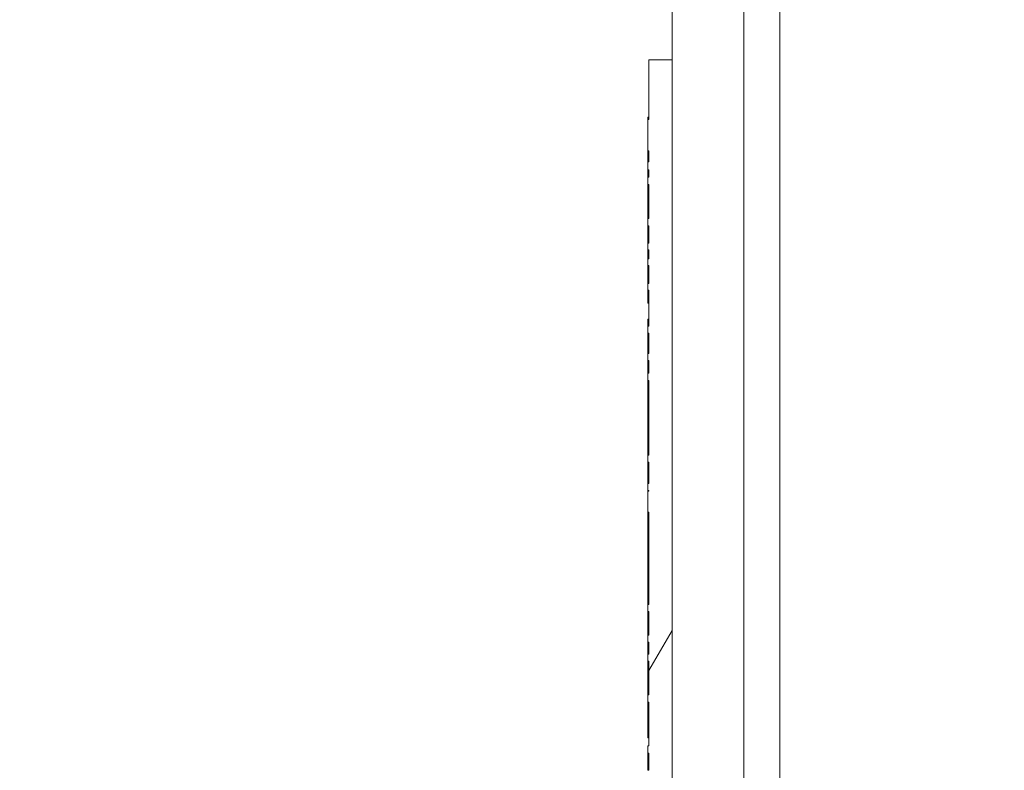
# Model space of a CAD drawing. Units: inches. Extents: x 0.1 to 10.9, y 0.1 to 8.4.
# Drawn here: x 8.7 to 8.9, y 4.8 to 5 of the extents above; entities that cross this region are included whole.
import ezdxf

# ---------------------------------------------------------------- set-up
doc = ezdxf.new("R2010")
doc.units = ezdxf.units.IN
doc.header["$MEASUREMENT"] = 0
for name, color, linetype, lineweight in [('Dimension (ANSI)', 7, 'Continuous', 5), ('Hatch (ANSI)', 7, 'Continuous', 5), ('Visible (ANSI)', 7, 'Continuous', 5), ('Visible Narrow (ANSI)', 7, 'Continuous', 5)]:
    doc.layers.add(name, color=color, linetype=linetype, lineweight=lineweight)
doc.styles.add('Note Text (ANSI)', font='tahoma.ttf')
doc.dimstyles.new('Default - Fraction (ANSI)', dxfattribs={"dimtxt": 0.045, "dimasz": 0.06, "dimexe": 0.0625, "dimexo": 0.001, "dimgap": 0.031, "dimtad": 0, "dimtih": 1, "dimtoh": 1, "dimdec": 4, "dimrnd": 1e-08, "dimzin": 0, "dimdsep": 46, "dimlunit": 5, "dimtxsty": 'Note Text (ANSI)', "dimblk": 'Filled-1', "dimcen": 0.09, "dimdle": 0.394, "dimclrd": 256, "dimclre": 256, "dimclrt": 256, "dimadec": 0, "dimazin": 3, "dimtfac": 2.666667, "dimtofl": 0, "dimtmove": 0, "dimatfit": 3, "dimldrblk": 'Filled-1', "dimfxl": 1, "dimfrac": 2, "dimtolj": 1, "dimtzin": 12, "dimlwd": -1, "dimlwe": -1, "dimarcsym": 0})

# ---------------------------------------------------------------- blocks, each defined once
blk = doc.blocks.new('Filled-1')
at = {"color": 0}
for p, q in [((0, 0), (-1, 0.1667)), ((-1, 0.1667), (-1, -0.1667)), ((-1, 0), (0, 0)), ((-1, -0.1667), (0, 0))]:
    blk.add_line(p, q, dxfattribs=at)
at = {"color": 0, "flags": 128}
blk.add_lwpolyline([(-1, -0.1667), (0, 0), (-1, 0.1667), (-1, -0.1667)], dxfattribs=at)
at = {"color": 0}
blk.add_solid([(-1, -0.1667), (0, 0), (-1, 0.1667), (-1, -0.1667)], dxfattribs=at)
blk = doc.blocks.new('*D25')
at = {"layer": 'Defpoints', "color": 0, "transparency": 16777216}
for p in [(8.87622, 5.31359), (8.57832, 3.94641), (8.87622, 3.94641)]:
    blk.add_point(p, dxfattribs=at)
at = {"layer": 'Dimension (ANSI)', "transparency": 16777216}
for p, q in [((8.87522, 5.31359), (8.51582, 5.31359)), ((8.57832, 5.25359), (8.57832, 4.72895)), ((8.57832, 4.00641), (8.57832, 4.53105)), ((8.87522, 3.94641), (8.51582, 3.94641))]:
    blk.add_line(p, q, dxfattribs=at)
at = {"layer": 'Dimension (ANSI)', "transparency": 16777216, "xscale": 0.0599999986588955, "yscale": 0.0599999986588955, "zscale": 0.0599999986588955}
for p, rotation in [((8.57832, 5.31359), 90), ((8.57832, 3.94641), 270)]:
    blk.add_blockref('Filled-1', p, dxfattribs=dict(at, rotation=rotation))
at = {"layer": 'Dimension (ANSI)', "transparency": 16777216, "insert": (8.57832, 4.63), "char_height": 0.045, "attachment_point": 5, "style": 'Note Text (ANSI)'}
blk.add_mtext('\\A1; 6 1/4\\P[159]', dxfattribs=at)

msp = doc.modelspace()

# ---------------------------------------------------------------- hatches: boundary and pattern name
at = {"layer": 'Hatch (ANSI)'}
h = msp.add_hatch(dxfattribs=at)
h.set_pattern_fill('ANSI31', color=256, style=0)
h.paths.add_polyline_path([(9.723783, 3.959969), (8.876217, 3.959969), (8.876217, 3.946406), (9.723783, 3.946406)])
h.paths.add_polyline_path([(8.876217, 5.300031), (9.723783, 5.300031), (9.723783, 5.313594), (8.876217, 5.313594)])
h.paths.add_polyline_path([(9.7375, 3.960123), (9.7375, 4.301875), (9.7375, 4.958125), (9.7375, 5.299877), (9.723938, 5.299877), (9.723938, 3.960123)])
h.paths.add_polyline_path([(8.876063, 4.178719), (8.876063, 4.198768), (8.876063, 5.299877), (8.8625, 5.299877), (8.8625, 4.958125), (8.8625, 4.301875), (8.8625, 4.198768), (8.8625, 4.15867), (8.8625, 3.960123), (8.876063, 3.960123), (8.876063, 4.15867)])
h = msp.add_hatch(dxfattribs=at)
h.set_pattern_fill('ANSI31', color=256, angle=15, style=0)
h.paths.add_polyline_path([(8.857906, 4.67739), (8.857906, 4.676053), (8.858125, 4.676053), (8.858125, 4.673118), (8.857906, 4.673118), (8.857906, 4.67178), (8.858125, 4.67178), (8.858125, 4.668462), (8.857906, 4.668462), (8.857906, 4.666981), (8.858125, 4.666981), (8.858125, 4.665849), (8.857906, 4.665849), (8.857906, 4.664539), (8.858125, 4.664539), (8.858125, 4.664417), (8.857906, 4.664417), (8.857906, 4.660478), (8.858125, 4.660478), (8.858125, 4.658298), (8.857906, 4.658298), (8.857906, 4.656988), (8.858125, 4.656988), (8.858125, 4.656866), (8.857906, 4.656866), (8.857906, 4.652927), (8.858125, 4.652927), (8.858125, 4.301875), (8.8625, 4.301875), (8.8625, 4.958125), (8.858125, 4.958125), (8.858125, 4.946852), (8.857906, 4.946852), (8.857906, 4.940891), (8.858125, 4.940891), (8.858125, 4.938834), (8.857906, 4.938834), (8.857906, 4.937332), (8.858125, 4.937332), (8.858125, 4.935921), (8.857906, 4.935921), (8.857906, 4.934538), (8.858125, 4.934538), (8.858125, 4.92813), (8.857906, 4.92813), (8.857906, 4.926707), (8.858125, 4.926707), (8.858125, 4.923481), (8.857906, 4.923481), (8.857906, 4.922209), (8.858125, 4.922209), (8.858125, 4.920481), (8.857906, 4.920481), (8.857906, 4.919228), (8.858125, 4.919228), (8.858125, 4.915848), (8.857906, 4.915848), (8.857906, 4.914571), (8.858125, 4.914571), (8.858125, 4.907776), (8.857906, 4.907776), (8.857906, 4.906439), (8.858125, 4.906439), (8.858125, 4.902614), (8.857906, 4.902614), (8.857906, 4.901277), (8.858125, 4.901277), (8.858125, 4.898878), (8.857906, 4.898878), (8.857906, 4.897475), (8.858125, 4.897475), (8.858125, 4.883362), (8.857906, 4.883362), (8.857906, 4.882025), (8.858125, 4.882025), (8.858125, 4.877993), (8.857906, 4.877993), (8.857906, 4.876683), (8.858125, 4.876683), (8.858125, 4.876561), (8.857906, 4.876561), (8.857906, 4.872623), (8.858125, 4.872623), (8.858125, 4.855156), (8.857906, 4.855156), (8.857906, 4.853819), (8.858125, 4.853819), (8.858125, 4.849361), (8.857906, 4.849361), (8.857906, 4.84802), (8.858125, 4.84802), (8.858125, 4.845729), (8.857906, 4.845729), (8.857906, 4.844433), (8.858125, 4.844433), (8.858125, 4.838084), (8.857906, 4.838084), (8.857906, 4.836687), (8.858125, 4.836687), (8.858125, 4.828409), (8.857906, 4.828409), (8.857906, 4.826992), (8.858125, 4.826992), (8.858125, 4.823782), (8.857906, 4.823782), (8.857906, 4.822352), (8.858125, 4.822352), (8.858125, 4.820043), (8.857906, 4.820043), (8.857906, 4.818429), (8.858125, 4.818429), (8.858125, 4.811448), (8.857906, 4.811448), (8.857906, 4.805488), (8.858125, 4.805488), (8.858125, 4.803431), (8.857906, 4.803431), (8.857906, 4.801928), (8.858125, 4.801928), (8.858125, 4.800518), (8.857906, 4.800518), (8.857906, 4.799134), (8.858125, 4.799134), (8.858125, 4.79253), (8.857906, 4.79253), (8.857906, 4.791258), (8.858125, 4.791258), (8.858125, 4.78798), (8.857906, 4.78798), (8.857906, 4.786563), (8.858125, 4.786563), (8.858125, 4.783352), (8.857906, 4.783352), (8.857906, 4.781923), (8.858125, 4.781923), (8.858125, 4.775023), (8.857906, 4.775023), (8.857906, 4.773685), (8.858125, 4.773685), (8.858125, 4.769861), (8.857906, 4.769861), (8.857906, 4.768524), (8.858125, 4.768524), (8.858125, 4.764699), (8.857906, 4.764699), (8.857906, 4.763362), (8.858125, 4.763362), (8.858125, 4.760963), (8.857906, 4.760963), (8.857906, 4.75956), (8.858125, 4.75956), (8.858125, 4.745447), (8.857906, 4.745447), (8.857906, 4.74411), (8.858125, 4.74411), (8.858125, 4.740078), (8.857906, 4.740078), (8.857906, 4.738768), (8.858125, 4.738768), (8.858125, 4.738646), (8.857906, 4.738646), (8.857906, 4.734708), (8.858125, 4.734708), (8.858125, 4.717241), (8.857906, 4.717241), (8.857906, 4.715904), (8.858125, 4.715904), (8.858125, 4.711447), (8.857906, 4.711447), (8.857906, 4.710105), (8.858125, 4.710105), (8.858125, 4.707814), (8.857906, 4.707814), (8.857906, 4.706518), (8.858125, 4.706518), (8.858125, 4.699636), (8.857906, 4.699636), (8.857906, 4.698298), (8.858125, 4.698298), (8.858125, 4.693143), (8.857906, 4.693143), (8.857906, 4.691743), (8.858125, 4.691743), (8.858125, 4.690348), (8.857906, 4.690348), (8.857906, 4.68893), (8.858125, 4.68893), (8.858125, 4.68572), (8.857906, 4.68572), (8.857906, 4.68429), (8.858125, 4.68429), (8.858125, 4.67739)])

# ---------------------------------------------------------------- linework, layer by layer
at = {"layer": 'Visible (ANSI)'}
for p, q in [((8.8625, 5.299877), (8.8625, 4.198768)), ((8.876063, 4.198768), (8.876063, 5.299877)), ((8.8625, 4.958125), (8.858125, 4.958125)), ((8.858125, 4.958125), (8.858125, 4.946852)), ((8.8625, 4.301875), (8.8625, 4.958125)), ((8.857906, 4.947243), (8.857906, 4.94726)), ((8.858125, 4.94726), (8.857906, 4.94726)), ((8.857906, 4.946852), (8.857906, 4.947243)), ((8.858125, 4.947243), (8.857906, 4.947243)), ((8.858125, 4.946852), (8.857906, 4.946852)), ((8.857906, 4.946852), (8.857906, 4.940891)), ((8.857906, 4.940891), (8.858125, 4.940891)), ((8.857906, 4.940557), (8.857906, 4.940891)), ((8.858125, 4.940557), (8.857906, 4.940557)), ((8.857906, 4.940043), (8.857906, 4.940557)), ((8.858125, 4.940891), (8.858125, 4.938834)), ((8.857906, 4.938834), (8.857906, 4.940043)), ((8.858125, 4.940043), (8.857906, 4.940043)), ((8.858125, 4.938834), (8.857906, 4.938834)), ((8.857906, 4.938834), (8.857906, 4.937332)), ((8.857906, 4.937332), (8.858125, 4.937332)), ((8.857906, 4.936634), (8.857906, 4.937332)), ((8.858125, 4.936634), (8.857906, 4.936634)), ((8.857906, 4.935921), (8.857906, 4.936634)), ((8.858125, 4.937332), (8.858125, 4.935921)), ((8.858125, 4.935921), (8.857906, 4.935921)), ((8.857906, 4.935921), (8.857906, 4.934538)), ((8.857906, 4.934538), (8.858125, 4.934538)), ((8.857906, 4.933324), (8.857906, 4.934538)), ((8.858125, 4.934538), (8.858125, 4.92813)), ((8.858125, 4.933324), (8.857906, 4.933324)), ((8.857906, 4.92813), (8.857906, 4.928537)), ((8.858125, 4.928537), (8.857906, 4.928537)), ((8.857906, 4.92813), (8.857906, 4.926707)), ((8.858125, 4.926707), (8.858125, 4.923481)), ((8.858125, 4.923481), (8.857906, 4.923481)), ((8.857906, 4.923481), (8.857906, 4.922209)), ((8.857906, 4.922209), (8.858125, 4.922209)), ((8.857906, 4.920888), (8.857906, 4.922209)), ((8.858125, 4.922209), (8.858125, 4.920481)), ((8.857906, 4.920481), (8.857906, 4.920888)), ((8.858125, 4.920888), (8.857906, 4.920888)), ((8.857906, 4.920481), (8.857906, 4.919228)), ((8.857906, 4.915848), (8.857906, 4.919228)), ((8.858125, 4.919228), (8.858125, 4.915848)), ((8.857906, 4.915848), (8.857906, 4.914571)), ((8.857906, 4.914373), (8.857906, 4.914571)), ((8.858125, 4.914373), (8.857906, 4.914373)), ((8.857906, 4.913533), (8.857906, 4.914373)), ((8.858125, 4.914571), (8.858125, 4.907776)), ((8.857906, 4.91209), (8.857906, 4.913533)), ((8.858125, 4.913533), (8.857906, 4.913533)), ((8.858125, 4.91209), (8.857906, 4.91209)), ((8.857906, 4.907776), (8.857906, 4.909056)), ((8.858125, 4.909056), (8.857906, 4.909056)), ((8.858125, 4.907776), (8.857906, 4.907776)), ((8.857906, 4.907776), (8.857906, 4.906439)), ((8.857906, 4.906439), (8.858125, 4.906439)), ((8.857906, 4.905158), (8.857906, 4.906439)), ((8.858125, 4.905158), (8.857906, 4.905158)), ((8.858125, 4.906439), (8.858125, 4.902614)), ((8.857906, 4.902614), (8.857906, 4.903895)), ((8.858125, 4.903895), (8.857906, 4.903895)), ((8.858125, 4.902614), (8.857906, 4.902614)), ((8.857906, 4.902614), (8.857906, 4.901277)), ((8.857906, 4.901277), (8.858125, 4.901277)), ((8.857906, 4.899997), (8.857906, 4.901277)), ((8.858125, 4.901277), (8.858125, 4.898878)), ((8.858125, 4.899997), (8.857906, 4.899997)), ((8.857906, 4.899524), (8.857906, 4.899997)), ((8.858125, 4.899524), (8.857906, 4.899524)), ((8.857906, 4.898912), (8.857906, 4.899524)), ((8.857906, 4.898878), (8.857906, 4.898912)), ((8.858125, 4.898912), (8.857906, 4.898912)), ((8.857906, 4.898878), (8.857906, 4.897475)), ((8.858125, 4.897475), (8.858125, 4.883362)), ((8.858125, 4.892446), (8.857906, 4.892446)), ((8.857906, 4.89128), (8.857906, 4.891378)), ((8.858125, 4.891378), (8.857906, 4.891378)), ((8.858125, 4.89128), (8.857906, 4.89128)), ((8.857906, 4.89104), (8.857906, 4.891254)), ((8.858125, 4.891254), (8.857906, 4.891254)), ((8.858125, 4.891039), (8.857906, 4.891039)), ((8.858125, 4.885898), (8.857906, 4.885898)), ((8.857906, 4.883362), (8.857906, 4.883818)), ((8.858125, 4.883818), (8.857906, 4.883818)), ((8.858125, 4.883362), (8.857906, 4.883362)), ((8.857906, 4.883362), (8.857906, 4.882025)), ((8.857906, 4.882025), (8.858125, 4.882025)), ((8.857906, 4.880989), (8.857906, 4.882025)), ((8.858125, 4.880989), (8.857906, 4.880989)), ((8.857906, 4.879032), (8.857906, 4.880989)), ((8.858125, 4.882025), (8.858125, 4.877993)), ((8.857906, 4.878934), (8.857906, 4.879032)), ((8.858125, 4.879032), (8.857906, 4.879032)), ((8.858125, 4.878934), (8.857906, 4.878934)), ((8.857906, 4.878078), (8.857906, 4.878616)), ((8.858125, 4.878616), (8.857906, 4.878616)), ((8.857906, 4.877993), (8.857906, 4.878078)), ((8.858125, 4.878078), (8.857906, 4.878078)), ((8.857906, 4.877993), (8.857906, 4.876683)), ((8.857906, 4.876561), (8.857906, 4.872623)), ((8.858125, 4.876683), (8.858125, 4.876561)), ((8.857906, 4.871554), (8.857906, 4.872623)), ((8.858125, 4.871554), (8.857906, 4.871554)), ((8.857906, 4.871041), (8.857906, 4.871554)), ((8.858125, 4.872623), (8.858125, 4.855156)), ((8.857906, 4.869817), (8.857906, 4.871041)), ((8.858125, 4.871041), (8.857906, 4.871041)), ((8.857906, 4.868203), (8.857906, 4.869817)), ((8.858125, 4.869817), (8.857906, 4.869817)), ((8.858125, 4.868203), (8.857906, 4.868203)), ((8.857906, 4.867567), (8.857906, 4.868203)), ((8.857906, 4.865626), (8.857906, 4.867567)), ((8.858125, 4.867567), (8.857906, 4.867567)), ((8.857906, 4.864011), (8.857906, 4.865626)), ((8.858125, 4.865626), (8.857906, 4.865626)), ((8.858125, 4.864011), (8.857906, 4.864011)), ((8.857906, 4.85982), (8.857906, 4.861435)), ((8.858125, 4.861435), (8.857906, 4.861435)), ((8.858125, 4.85982), (8.857906, 4.85982)), ((8.858125, 4.855156), (8.857906, 4.855156)), ((8.857906, 4.855156), (8.857906, 4.853819)), ((8.857906, 4.853819), (8.858125, 4.853819)), ((8.857906, 4.853582), (8.857906, 4.853819)), ((8.858125, 4.853582), (8.857906, 4.853582)), ((8.858125, 4.853819), (8.858125, 4.849361)), ((8.857906, 4.85209), (8.857906, 4.852188)), ((8.858125, 4.852188), (8.857906, 4.852188)), ((8.858125, 4.85209), (8.857906, 4.85209)), ((8.857906, 4.850174), (8.857906, 4.851772)), ((8.858125, 4.851772), (8.857906, 4.851772)), ((8.857906, 4.849361), (8.857906, 4.850174)), ((8.858125, 4.850174), (8.857906, 4.850174)), ((8.858125, 4.849361), (8.857906, 4.849361)), ((8.857906, 4.849361), (8.857906, 4.84802)), ((8.857906, 4.84802), (8.858125, 4.84802)), ((8.857906, 4.845729), (8.857906, 4.84802)), ((8.858125, 4.84802), (8.858125, 4.845729)), ((8.858125, 4.845729), (8.857906, 4.845729)), ((8.857906, 4.845729), (8.857906, 4.844433)), ((8.857906, 4.844433), (8.858125, 4.844433)), ((8.857906, 4.843234), (8.857906, 4.844433)), ((8.858125, 4.844433), (8.858125, 4.838084)), ((8.858125, 4.843234), (8.857906, 4.843234)), ((8.857906, 4.840706), (8.857906, 4.843234)), ((8.857906, 4.839467), (8.857906, 4.840706)), ((8.858125, 4.840706), (8.857906, 4.840706)), ((8.857906, 4.838268), (8.857906, 4.839467)), ((8.858125, 4.839467), (8.857906, 4.839467)), ((8.858125, 4.838268), (8.857906, 4.838268)), ((8.858125, 4.838121), (8.857906, 4.838121)), ((8.857906, 4.838084), (8.857906, 4.838121)), ((8.857906, 4.838084), (8.857906, 4.836687)), ((8.858125, 4.836687), (8.858125, 4.828409)), ((8.858125, 4.835806), (8.857906, 4.835806)), ((8.857906, 4.829991), (8.857906, 4.833645)), ((8.858125, 4.833645), (8.857906, 4.833645)), ((8.858125, 4.829991), (8.857906, 4.829991)), ((8.857906, 4.829951), (8.857906, 4.829991)), ((8.858125, 4.829951), (8.857906, 4.829951)), ((8.858125, 4.828409), (8.857906, 4.828409)), ((8.857906, 4.828409), (8.857906, 4.826992)), ((8.858125, 4.826992), (8.858125, 4.823782))]:
    msp.add_line(p, q, dxfattribs=at)
for points in [[(8.857906, 4.933242), (8.857906, 4.93327), (8.857906, 4.933297), (8.857906, 4.933324)], [(8.857906, 4.905036), (8.857906, 4.905081), (8.857906, 4.905122), (8.857906, 4.905158)], [(8.857906, 4.878616), (8.857906, 4.878713), (8.857906, 4.878836), (8.857906, 4.878934)], [(8.857906, 4.876561), (8.857906, 4.876601), (8.857906, 4.876642), (8.857906, 4.876683)], [(8.857906, 4.851772), (8.857906, 4.851868), (8.857906, 4.851991), (8.857906, 4.85209)]]:
    msp.add_open_spline(points, degree=3, dxfattribs=at)
for points, knots in [([(8.857906, 4.929972), (8.857906, 4.930327), (8.857906, 4.930681), (8.857906, 4.931353), (8.857906, 4.931665), (8.857906, 4.932456), (8.857906, 4.93288), (8.857906, 4.933242)], [-0.042934552, -0.042934552, -0.042934552, -0.042934552, -0.03055561, -0.03055561, -0.018932215, -0.018932215, 0, 0, 0, 0]), ([(8.857906, 4.928537), (8.857906, 4.928698), (8.857906, 4.92886), (8.857906, 4.929163), (8.857906, 4.92949), (8.857906, 4.929972)], [-0.036179856, -0.036179856, -0.036179856, -0.036179856, -0.016814129, -0.016814129, 0, 0, 0, 0]), ([(8.858125, 4.92813), (8.858089, 4.92813), (8.858052, 4.92813), (8.857979, 4.92813), (8.857943, 4.92813), (8.857906, 4.92813)], [-0.00254, -0.00254, -0.00254, -0.00254, -0.00127, -0.00127, 0, 0, 0, 0]), ([(8.857906, 4.926707), (8.857943, 4.926707), (8.857979, 4.926707), (8.858052, 4.926707), (8.858089, 4.926707), (8.858125, 4.926707)], [-0.00254, -0.00254, -0.00254, -0.00254, -0.00127, -0.00127, 0, 0, 0, 0]), ([(8.857906, 4.925438), (8.857906, 4.925583), (8.857906, 4.925728), (8.857906, 4.925998), (8.857906, 4.926122), (8.857906, 4.926399), (8.857906, 4.926537), (8.857906, 4.926672), (8.857906, 4.92669), (8.857906, 4.926707)], [-0.040025722, -0.040025722, -0.040025722, -0.040025722, -0.036024339, -0.036024339, -0.032397956, -0.032397956, -0.027412954, -0.027412954, -0.026618442, -0.026618442, -0.026618442, -0.026618442]), ([(8.857906, 4.923481), (8.857906, 4.923976), (8.857906, 4.924402), (8.857906, 4.924862), (8.857906, 4.925146), (8.857906, 4.925438)], [-0.017162403, -0.017162403, -0.017162403, -0.017162403, -0.010200334, -0.010200334, 0, 0, 0, 0]), ([(8.858125, 4.920481), (8.858089, 4.920481), (8.858052, 4.920481), (8.857979, 4.920481), (8.857943, 4.920481), (8.857906, 4.920481)], [-0.00254, -0.00254, -0.00254, -0.00254, -0.00127, -0.00127, 0, 0, 0, 0]), ([(8.857906, 4.919228), (8.857943, 4.919228), (8.857979, 4.919228), (8.858052, 4.919228), (8.858089, 4.919228), (8.858125, 4.919228)], [-0.00254, -0.00254, -0.00254, -0.00254, -0.00127, -0.00127, 0, 0, 0, 0]), ([(8.858125, 4.915848), (8.858089, 4.915848), (8.858052, 4.915848), (8.857979, 4.915848), (8.857943, 4.915848), (8.857906, 4.915848)], [-0.00254, -0.00254, -0.00254, -0.00254, -0.00127, -0.00127, 0, 0, 0, 0]), ([(8.857906, 4.914571), (8.857943, 4.914571), (8.857979, 4.914571), (8.858052, 4.914571), (8.858089, 4.914571), (8.858125, 4.914571)], [-0.00254, -0.00254, -0.00254, -0.00254, -0.00127, -0.00127, 0, 0, 0, 0]), ([(8.857906, 4.903895), (8.857906, 4.903905), (8.857906, 4.903916), (8.857906, 4.904103), (8.857906, 4.904343), (8.857906, 4.90476), (8.857906, 4.904914), (8.857906, 4.905036)], [-0.018106009, -0.018106009, -0.018106009, -0.018106009, -0.017515673, -0.017515673, -0.007754886, -0.007754886, 0, 0, 0, 0]), ([(8.858125, 4.898878), (8.858089, 4.898878), (8.858052, 4.898878), (8.857979, 4.898878), (8.857943, 4.898878), (8.857906, 4.898878)], [-0.00254, -0.00254, -0.00254, -0.00254, -0.00127, -0.00127, 0, 0, 0, 0]), ([(8.857906, 4.896588), (8.857906, 4.896899), (8.857906, 4.897117), (8.857906, 4.897328), (8.857906, 4.897422), (8.857906, 4.897476)], [-0.092132042, -0.092132042, -0.092132042, -0.092132042, -0.033560876, -0.033560876, -0.010798674, -0.010798674, -0.010798674, -0.010798674]), ([(8.857906, 4.897475), (8.857943, 4.897475), (8.857979, 4.897475), (8.858052, 4.897475), (8.858089, 4.897475), (8.858125, 4.897475)], [-0.00254, -0.00254, -0.00254, -0.00254, -0.00127, -0.00127, 0, 0, 0, 0]), ([(8.857906, 4.894395), (8.857906, 4.894626), (8.857906, 4.894854), (8.857906, 4.895342), (8.857906, 4.895559), (8.857906, 4.896056), (8.857906, 4.896344), (8.857906, 4.896588)], [-0.024832294, -0.024832294, -0.024832294, -0.024832294, -0.019439751, -0.019439751, -0.0131305, -0.0131305, 0, 0, 0, 0]), ([(8.857906, 4.892446), (8.857906, 4.892721), (8.857906, 4.89302), (8.857906, 4.893474), (8.857906, 4.893838), (8.857906, 4.894395)], [-0.05803609, -0.05803609, -0.05803609, -0.05803609, -0.019385893, -0.019385893, 0, 0, 0, 0]), ([(8.857906, 4.891378), (8.857906, 4.891503), (8.857906, 4.891669), (8.857906, 4.891882), (8.857906, 4.892086), (8.857906, 4.892446)], [-0.040291252, -0.040291252, -0.040291252, -0.040291252, -0.014457011, -0.014457011, 0, 0, 0, 0]), ([(8.857906, 4.887757), (8.857906, 4.888231), (8.857906, 4.888714), (8.857906, 4.889457), (8.857906, 4.889776), (8.857906, 4.890313), (8.857906, 4.890491), (8.857906, 4.890836), (8.857906, 4.890962), (8.857906, 4.891039)], [-0.048755354, -0.048755354, -0.048755354, -0.048755354, -0.032543501, -0.032543501, -0.02233703, -0.02233703, -0.013276695, -0.013276695, 0, 0, 0, 0]), ([(8.857906, 4.885898), (8.857906, 4.885994), (8.857906, 4.886094), (8.857906, 4.886416), (8.857906, 4.886865), (8.857906, 4.887757)], [-0.04481596, -0.04481596, -0.04481596, -0.04481596, -0.03105714, -0.03105714, 0, 0, 0, 0]), ([(8.857906, 4.883818), (8.857906, 4.883829), (8.857906, 4.88385), (8.857906, 4.883916), (8.857906, 4.883958), (8.857906, 4.884078), (8.857906, 4.884156), (8.857906, 4.884311), (8.857906, 4.884436), (8.857906, 4.885028), (8.857906, 4.885468), (8.857906, 4.885898)], [-0.077083588, -0.077083588, -0.077083588, -0.077083588, -0.058475458, -0.058475458, -0.04241425, -0.04241425, -0.025007122, -0.025007122, -0.014975833, -0.014975833, 0, 0, 0, 0]), ([(8.858125, 4.877993), (8.858089, 4.877993), (8.858052, 4.877993), (8.857979, 4.877993), (8.857943, 4.877993), (8.857906, 4.877993)], [-0.00254, -0.00254, -0.00254, -0.00254, -0.00127, -0.00127, 0, 0, 0, 0]), ([(8.857906, 4.876683), (8.857943, 4.876683), (8.857979, 4.876683), (8.858052, 4.876683), (8.858089, 4.876683), (8.858125, 4.876683)], [-0.00254, -0.00254, -0.00254, -0.00254, -0.00127, -0.00127, 0, 0, 0, 0]), ([(8.858125, 4.876561), (8.858089, 4.876561), (8.858052, 4.876561), (8.857979, 4.876561), (8.857943, 4.876561), (8.857906, 4.876561)], [-0.00254, -0.00254, -0.00254, -0.00254, -0.00127, -0.00127, 0, 0, 0, 0]), ([(8.857906, 4.872623), (8.857943, 4.872623), (8.857979, 4.872623), (8.858052, 4.872623), (8.858089, 4.872623), (8.858125, 4.872623)], [-0.00254, -0.00254, -0.00254, -0.00254, -0.00127, -0.00127, 0, 0, 0, 0]), ([(8.857906, 4.861435), (8.857906, 4.861516), (8.857906, 4.861621), (8.857906, 4.861939), (8.857906, 4.862145), (8.857906, 4.862581), (8.857906, 4.86285), (8.857906, 4.863428), (8.857906, 4.863718), (8.857906, 4.864011)], [-0.042738795, -0.042738795, -0.042738795, -0.042738795, -0.035561957, -0.035561957, -0.025612771, -0.025612771, -0.014196822, -0.014196822, -0.003891153, -0.003891153, -0.003891153, -0.003891153]), ([(8.857906, 4.856795), (8.857906, 4.857055), (8.857906, 4.857315), (8.857906, 4.8578), (8.857906, 4.858023), (8.857906, 4.85853), (8.857906, 4.858783), (8.857906, 4.859242), (8.857906, 4.859453), (8.857906, 4.859701), (8.857906, 4.859767), (8.857906, 4.85982)], [-0.105517824, -0.105517824, -0.105517824, -0.105517824, -0.091123925, -0.091123925, -0.077975799, -0.077975799, -0.059461367, -0.059461367, -0.038227059, -0.038227059, -0.027943855, -0.027943855, -0.027943855, -0.027943855]), ([(8.857906, 4.855156), (8.857906, 4.855295), (8.857906, 4.855444), (8.857906, 4.855981), (8.857906, 4.856387), (8.857906, 4.856795)], [-0.020151542, -0.020151542, -0.020151542, -0.020151542, -0.014196822, -0.014196822, 0, 0, 0, 0]), ([(8.857906, 4.852188), (8.857906, 4.852202), (8.857906, 4.852217), (8.857906, 4.852418), (8.857906, 4.852623), (8.857906, 4.853046), (8.857906, 4.853299), (8.857906, 4.853582)], [-0.036388606, -0.036388606, -0.036388606, -0.036388606, -0.035561957, -0.035561957, -0.025612771, -0.025612771, -0.014826887, -0.014826887, -0.014826887, -0.014826887]), ([(8.857906, 4.838121), (8.857906, 4.838166), (8.857906, 4.838211), (8.857906, 4.838261), (8.857906, 4.838264), (8.857906, 4.838268)], [-0.0223262889, -0.0223262889, -0.0223262889, -0.0223262889, -0.0205863411, -0.0205863411, -0.0204468253, -0.0204468253, -0.0204468253, -0.0204468253]), ([(8.858125, 4.838084), (8.858089, 4.838084), (8.858052, 4.838084), (8.857979, 4.838084), (8.857943, 4.838084), (8.857906, 4.838084)], [-0.00254, -0.00254, -0.00254, -0.00254, -0.00127, -0.00127, 0, 0, 0, 0]), ([(8.857906, 4.835806), (8.857906, 4.835959), (8.857906, 4.83609), (8.857906, 4.83632), (8.857906, 4.836415), (8.857906, 4.836556), (8.857906, 4.836639), (8.857906, 4.836688)], [-0.077655015, -0.077655015, -0.077655015, -0.077655015, -0.055243517, -0.055243517, -0.031186662, -0.031186662, -0.010360689, -0.010360689, -0.010360689, -0.010360689]), ([(8.857906, 4.836687), (8.857943, 4.836687), (8.857979, 4.836687), (8.858052, 4.836687), (8.858089, 4.836687), (8.858125, 4.836687)], [-0.00254, -0.00254, -0.00254, -0.00254, -0.00127, -0.00127, 0, 0, 0, 0]), ([(8.857906, 4.833645), (8.857906, 4.833834), (8.857906, 4.834022), (8.857906, 4.83446), (8.857906, 4.8347), (8.857906, 4.835269), (8.857906, 4.83556), (8.857906, 4.835806)], [-0.02892683, -0.02892683, -0.02892683, -0.02892683, -0.022377551, -0.022377551, -0.013396729, -0.013396729, 0, 0, 0, 0]), ([(8.857906, 4.826992), (8.857943, 4.826992), (8.857979, 4.826992), (8.858052, 4.826992), (8.858089, 4.826992), (8.858125, 4.826992)], [-0.00254, -0.00254, -0.00254, -0.00254, -0.00127, -0.00127, 0, 0, 0, 0]), ([(8.857906, 4.825474), (8.857906, 4.825853), (8.857906, 4.82612), (8.857906, 4.826521), (8.857906, 4.826765), (8.857906, 4.826992)], [-0.016218765, -0.016218765, -0.016218765, -0.016218765, -0.010288684, -0.010288684, -0.001838689, -0.001838689, -0.001838689, -0.001838689]), ([(8.857906, 4.823782), (8.857906, 4.823857), (8.857906, 4.823958), (8.857906, 4.824262), (8.857906, 4.824452), (8.857906, 4.824923), (8.857906, 4.825197), (8.857906, 4.825474)], [-0.024532529, -0.024532529, -0.024532529, -0.024532529, -0.017742996, -0.017742996, -0.009636337, -0.009636337, 0, 0, 0, 0]), ([(8.858125, 4.823782), (8.858089, 4.823782), (8.858052, 4.823782), (8.857979, 4.823782), (8.857943, 4.823782), (8.857906, 4.823782)], [-0.00254, -0.00254, -0.00254, -0.00254, -0.00127, -0.00127, 0, 0, 0, 0])]:
    msp.add_open_spline(points, degree=3, knots=knots, dxfattribs=at)
at = {"layer": 'Visible Narrow (ANSI)'}
for p, q in [((8.882898, 5.293195), (8.882898, 4.205187)), ((8.858125, 4.933242), (8.857906, 4.933242)), ((8.858125, 4.929972), (8.857906, 4.929972)), ((8.858125, 4.925438), (8.857906, 4.925438)), ((8.858125, 4.905036), (8.857906, 4.905036)), ((8.858125, 4.896588), (8.857906, 4.896588)), ((8.858125, 4.894395), (8.857906, 4.894395)), ((8.858125, 4.887757), (8.857906, 4.887757)), ((8.858125, 4.856795), (8.857906, 4.856795)), ((8.858125, 4.825474), (8.857906, 4.825474))]:
    msp.add_line(p, q, dxfattribs=at)

# ---------------------------------------------------------------- dimensions: what is measured, and where the dimension line sits
at = {"layer": 'Dimension (ANSI)'}
dim = msp.add_linear_dim(base=(8.57832, 3.946406), p1=(8.876217, 5.313594), p2=(8.876217, 3.946406), angle=90, text=' <>\\X[159]', dimstyle='Default - Fraction (ANSI)', override={"dimgap": 0.031, "dimdec": 4, "dimlfac": 4.571429, "dimpost": '\\X', "dimtol": 0, "dimlim": 0, "dimtp": 0, "dimtm": 0, "dimtdec": 2, "dimatfit": 1}, dxfattribs=at)
dim.commit()
dim.dimension.update_dxf_attribs({"geometry": '*D25', "text_midpoint": (8.57832, 4.63), "dimtype": 160})

doc.saveas('drawing.dxf')
